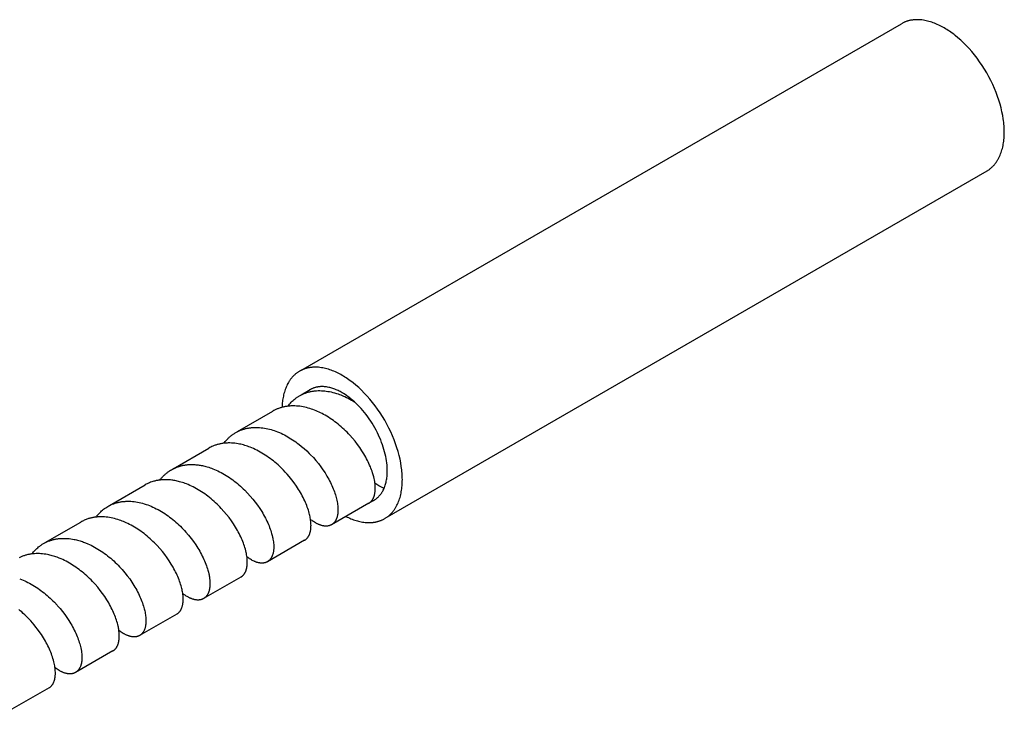
# Model space of a CAD drawing. Units: millimetres. Extents: x 995 to 1795, y 1941 to 2287.
# Drawn here: x 1483 to 1576, y 2022 to 2087 of the extents above; entities that cross this region are included whole.
import ezdxf

# ---------------------------------------------------------------- set-up
doc = ezdxf.new("R2010")
doc.units = ezdxf.units.MM
doc.header["$LTSCALE"] = 100
doc.layers.add('GIP_Visible', color=7, linetype='Continuous')

# ---------------------------------------------------------------- blocks, each defined once
blk = doc.blocks.new('VECO-Isolink-GP-D12-180-M6+ZB_Iso_1')
at = {"layer": 'GIP_Visible'}
for points in [[(193.953, 135.742), (193.952, 135.887), (193.948, 136.036), (193.941, 136.187), (193.93, 136.342), (193.917, 136.499), (193.901, 136.658), (193.882, 136.82), (193.859, 136.985), (193.804, 137.321), (193.735, 137.665), (193.653, 138.017), (193.556, 138.375), (193.446, 138.739), (193.321, 139.106), (193.183, 139.477), (193.031, 139.848), (192.866, 140.22), (192.688, 140.589), (192.498, 140.955), (192.296, 141.317), (192.084, 141.672), (191.862, 142.02), (191.631, 142.359), (191.392, 142.688), (191.146, 143.005), (190.895, 143.31), (190.638, 143.601), (190.379, 143.879), (190.117, 144.141), (189.853, 144.389), (189.589, 144.62), (189.326, 144.836), (189.195, 144.938), (189.064, 145.036), (188.934, 145.13), (188.805, 145.22), (188.676, 145.305), (188.549, 145.387), (188.422, 145.465), (188.296, 145.539), (188.171, 145.61), (188.044, 145.679), (187.917, 145.744), (187.788, 145.807), (187.659, 145.866), (187.529, 145.922), (187.398, 145.975), (187.267, 146.025), (187.136, 146.071), (187.004, 146.113), (186.872, 146.151), (186.74, 146.186), (186.608, 146.217), (186.476, 146.243), (186.345, 146.265), (186.214, 146.283), (186.084, 146.297), (185.954, 146.306), (185.89, 146.308), (185.826, 146.31), (185.762, 146.31), (185.698, 146.31), (185.635, 146.308), (185.572, 146.305), (185.509, 146.301), (185.447, 146.295), (185.385, 146.289), (185.323, 146.281), (185.262, 146.272), (185.201, 146.262), (185.141, 146.251), (185.081, 146.238), (185.021, 146.224), (184.962, 146.209), (184.903, 146.193), (184.845, 146.176), (184.788, 146.157), (184.731, 146.137), (184.675, 146.116), (184.619, 146.094), (184.563, 146.071), (184.509, 146.046), (184.455, 146.02), (184.401, 145.993), (184.349, 145.965), (184.296, 145.936)], [(127.849, 113.346), (184.296, 145.936)], [(192.296, 132.079), (192.348, 132.11), (192.399, 132.141), (192.449, 132.174), (192.498, 132.208), (192.547, 132.243), (192.595, 132.279), (192.642, 132.317), (192.688, 132.355), (192.734, 132.394), (192.779, 132.435), (192.823, 132.476), (192.866, 132.519), (192.909, 132.563), (192.95, 132.607), (192.991, 132.653), (193.031, 132.7), (193.07, 132.747), (193.109, 132.796), (193.146, 132.845), (193.183, 132.896), (193.219, 132.947), (193.254, 132.999), (193.288, 133.052), (193.321, 133.106), (193.354, 133.161), (193.385, 133.217), (193.416, 133.273), (193.446, 133.33), (193.503, 133.447), (193.556, 133.566), (193.606, 133.689), (193.653, 133.814), (193.695, 133.941), (193.735, 134.07), (193.771, 134.202), (193.804, 134.335), (193.833, 134.471), (193.859, 134.607), (193.882, 134.746), (193.901, 134.885), (193.917, 135.026), (193.93, 135.168), (193.941, 135.31), (193.948, 135.454), (193.952, 135.597), (193.953, 135.742)], [(192.296, 132.079), (135.728, 99.419)], [(127.728, 113.276), (127.679, 113.247), (127.632, 113.217), (127.584, 113.187), (127.538, 113.155), (127.492, 113.122), (127.446, 113.089), (127.402, 113.054), (127.358, 113.018), (127.314, 112.982), (127.272, 112.944), (127.23, 112.905), (127.188, 112.866), (127.148, 112.826), (127.108, 112.784), (127.069, 112.742), (127.03, 112.699), (126.993, 112.655), (126.956, 112.61), (126.92, 112.565), (126.884, 112.518), (126.849, 112.471), (126.815, 112.423), (126.782, 112.374), (126.75, 112.324), (126.718, 112.273), (126.687, 112.222), (126.628, 112.118), (126.571, 112.01), (126.518, 111.9), (126.468, 111.787), (126.421, 111.672), (126.377, 111.555), (126.336, 111.435), (126.298, 111.314), (126.263, 111.19), (126.231, 111.065), (126.203, 110.938), (126.177, 110.81), (126.154, 110.68), (126.134, 110.549), (126.117, 110.417), (126.103, 110.285), (126.091, 110.151), (126.082, 110.016), (126.076, 109.881)], [(137.385, 103.082), (137.383, 103.227), (137.379, 103.376), (137.372, 103.528), (137.362, 103.682), (137.349, 103.839), (137.332, 103.998), (137.313, 104.16), (137.29, 104.325), (137.235, 104.661), (137.166, 105.005), (137.084, 105.357), (136.988, 105.715), (136.877, 106.079), (136.753, 106.447), (136.615, 106.817), (136.463, 107.188), (136.298, 107.56), (136.12, 107.929), (135.93, 108.295), (135.728, 108.657), (135.516, 109.012), (135.293, 109.36), (135.062, 109.699), (134.823, 110.028), (134.578, 110.345), (134.326, 110.65), (134.07, 110.941), (133.81, 111.219), (133.548, 111.481), (133.284, 111.729), (133.021, 111.961), (132.757, 112.176), (132.626, 112.278), (132.496, 112.376), (132.366, 112.47), (132.236, 112.56), (132.108, 112.646), (131.98, 112.728), (131.853, 112.806), (131.728, 112.88), (131.602, 112.951), (131.476, 113.019), (131.348, 113.084), (131.22, 113.147), (131.09, 113.206), (130.96, 113.262), (130.83, 113.315), (130.699, 113.365), (130.567, 113.411), (130.435, 113.453), (130.303, 113.492), (130.171, 113.526), (130.04, 113.557), (129.908, 113.583), (129.777, 113.605), (129.646, 113.623), (129.515, 113.637), (129.386, 113.646), (129.322, 113.648), (129.257, 113.65), (129.193, 113.651), (129.13, 113.65), (129.066, 113.648), (129.003, 113.645), (128.941, 113.641), (128.878, 113.636), (128.816, 113.629), (128.755, 113.621), (128.693, 113.612), (128.632, 113.602), (128.572, 113.591), (128.512, 113.578), (128.453, 113.564), (128.393, 113.549), (128.335, 113.533), (128.277, 113.516), (128.219, 113.497), (128.162, 113.477), (128.106, 113.456), (128.05, 113.434), (127.995, 113.411), (127.94, 113.386), (127.886, 113.36), (127.833, 113.333), (127.78, 113.305), (127.728, 113.276)], [(127.719, 110.961), (127.776, 110.994), (127.835, 111.025), (127.896, 111.057), (127.959, 111.088), (128.022, 111.117), (128.086, 111.145), (128.151, 111.172), (128.216, 111.198), (128.281, 111.222), (128.348, 111.245), (128.415, 111.267), (128.482, 111.288), (128.55, 111.307), (128.619, 111.326), (128.688, 111.342), (128.757, 111.358), (128.828, 111.372), (128.898, 111.386), (128.97, 111.397), (129.041, 111.408), (129.113, 111.417), (129.186, 111.425), (129.259, 111.432), (129.332, 111.437), (129.48, 111.444), (129.629, 111.446), (129.78, 111.443), (129.932, 111.435), (130.086, 111.422), (130.241, 111.404), (130.396, 111.381), (130.552, 111.352), (130.709, 111.319), (130.867, 111.282), (131.025, 111.239), (131.183, 111.192), (131.342, 111.139), (131.466, 111.095), (131.594, 111.047), (131.721, 110.996), (131.849, 110.942), (131.976, 110.885), (132.134, 110.811), (132.291, 110.732), (132.447, 110.649), (132.603, 110.563), (132.742, 110.482), (132.88, 110.397)], [(127.876, 111.052), (128.728, 111.544)], [(128.728, 111.544), (128.674, 111.511), (128.621, 111.477), (128.569, 111.442), (128.518, 111.404), (128.468, 111.365), (128.419, 111.324), (128.372, 111.282), (128.325, 111.238)], [(132.88, 110.397), (132.733, 110.526), (132.587, 110.649), (132.441, 110.765), (132.296, 110.874), (132.152, 110.977), (132.009, 111.074), (131.868, 111.163), (131.728, 111.247), (131.634, 111.3), (131.539, 111.351), (131.443, 111.4), (131.347, 111.447), (131.25, 111.492), (131.152, 111.534), (131.054, 111.573), (130.956, 111.611), (130.857, 111.645), (130.758, 111.677), (130.66, 111.706), (130.561, 111.732), (130.462, 111.754), (130.363, 111.774), (130.264, 111.791), (130.166, 111.804), (130.069, 111.814), (129.971, 111.821), (129.923, 111.823), (129.875, 111.825), (129.827, 111.825), (129.779, 111.824), (129.732, 111.823), (129.684, 111.821), (129.637, 111.818), (129.591, 111.814), (129.544, 111.809), (129.498, 111.803), (129.452, 111.796), (129.406, 111.788), (129.361, 111.78), (129.316, 111.771), (129.271, 111.76), (129.227, 111.749), (129.183, 111.737), (129.14, 111.724), (129.097, 111.71), (129.054, 111.695), (129.011, 111.679), (128.97, 111.662), (128.928, 111.645), (128.887, 111.626), (128.847, 111.607), (128.807, 111.587), (128.767, 111.566), (128.728, 111.544)], [(126.629, 109.985), (126.704, 110.082), (126.782, 110.176), (126.862, 110.267), (126.944, 110.355), (127.032, 110.443), (127.123, 110.528), (127.217, 110.609), (127.312, 110.687), (127.361, 110.724), (127.41, 110.761), (127.46, 110.796), (127.511, 110.831), (127.562, 110.865), (127.614, 110.898), (127.666, 110.93), (127.719, 110.961)], [(135.971, 103.898), (135.968, 104.077), (135.959, 104.262), (135.945, 104.453), (135.924, 104.648), (135.897, 104.849), (135.863, 105.054), (135.823, 105.264), (135.776, 105.477), (135.722, 105.694), (135.661, 105.914), (135.593, 106.136), (135.518, 106.361), (135.436, 106.587), (135.348, 106.813), (135.252, 107.041), (135.15, 107.267), (135.042, 107.493), (134.927, 107.718), (134.807, 107.94), (134.681, 108.16), (134.55, 108.376), (134.414, 108.589), (134.274, 108.797), (134.129, 109), (133.981, 109.197), (133.83, 109.389), (133.676, 109.575), (133.52, 109.754), (133.361, 109.926), (133.202, 110.091), (133.041, 110.248), (132.88, 110.397)], [(121.887, 107.594), (125.229, 109.524)], [(134.733, 103.184), (134.695, 103.347), (134.645, 103.532), (134.588, 103.72), (134.541, 103.863), (134.49, 104.007), (134.436, 104.152), (134.377, 104.298), (134.314, 104.446), (134.248, 104.595), (134.178, 104.744), (134.103, 104.894), (134.025, 105.045), (133.944, 105.196), (133.859, 105.347), (133.77, 105.498), (133.582, 105.8), (133.38, 106.1), (133.165, 106.398), (132.937, 106.691), (132.697, 106.979), (132.446, 107.26), (132.317, 107.398), (132.185, 107.533), (132.05, 107.666), (131.914, 107.797), (131.775, 107.925), (131.633, 108.051), (131.49, 108.173), (131.345, 108.293), (131.198, 108.409), (131.05, 108.523), (130.9, 108.633), (130.748, 108.739), (130.595, 108.842), (130.441, 108.941), (130.285, 109.037), (130.129, 109.128), (129.987, 109.207), (129.845, 109.283), (129.703, 109.355), (129.56, 109.424), (129.416, 109.489), (129.273, 109.551), (129.129, 109.609), (128.985, 109.663), (128.854, 109.709), (128.694, 109.761), (128.534, 109.809), (128.374, 109.851), (128.215, 109.889), (128.057, 109.922), (127.899, 109.949), (127.742, 109.972), (127.585, 109.99), (127.43, 110.002), (127.276, 110.01), (127.124, 110.012), (126.973, 110.009), (126.898, 110.006), (126.823, 110.001), (126.749, 109.995), (126.675, 109.988), (126.602, 109.979), (126.529, 109.969), (126.457, 109.958), (126.385, 109.945), (126.313, 109.931), (126.242, 109.916), (126.172, 109.9), (126.102, 109.882), (126.032, 109.863), (125.964, 109.843), (125.896, 109.821), (125.828, 109.798), (125.761, 109.774), (125.695, 109.749), (125.629, 109.722), (125.564, 109.694), (125.5, 109.665), (125.436, 109.634), (125.373, 109.602), (125.31, 109.569), (125.229, 109.524)], [(120.619, 106.501), (120.681, 106.584), (120.745, 106.664), (120.811, 106.742), (120.879, 106.818), (120.927, 106.869), (120.975, 106.919), (121.024, 106.968), (121.074, 107.015), (121.125, 107.062), (121.176, 107.108), (121.228, 107.152), (121.281, 107.195), (121.334, 107.238), (121.389, 107.279), (121.444, 107.319), (121.499, 107.358), (121.556, 107.396), (121.613, 107.433), (121.671, 107.468), (121.729, 107.503)], [(121.729, 107.503), (121.809, 107.548), (121.871, 107.58), (121.932, 107.612), (121.995, 107.642), (122.058, 107.67), (122.122, 107.698), (122.186, 107.724), (122.251, 107.749), (122.316, 107.773), (122.383, 107.796), (122.449, 107.817), (122.516, 107.837), (122.584, 107.856), (122.653, 107.874), (122.722, 107.891), (122.791, 107.906), (122.861, 107.92), (122.931, 107.932), (123.002, 107.944), (123.074, 107.954), (123.145, 107.963), (123.218, 107.971), (123.29, 107.977), (123.363, 107.982), (123.51, 107.989), (123.659, 107.99), (123.809, 107.987), (123.961, 107.979), (124.113, 107.965), (124.266, 107.947), (124.42, 107.924), (124.575, 107.896), (124.731, 107.863), (124.887, 107.826), (125.044, 107.784), (125.201, 107.737), (125.342, 107.691), (125.483, 107.641), (125.656, 107.575), (125.83, 107.504), (125.987, 107.434), (126.144, 107.361), (126.3, 107.283), (126.455, 107.201), (126.61, 107.115), (126.764, 107.026), (126.917, 106.932), (127.069, 106.835), (127.219, 106.735), (127.368, 106.631), (127.516, 106.523), (127.663, 106.412), (127.917, 106.209), (128.166, 105.997), (128.408, 105.776), (128.644, 105.548)], [(128.693, 99.696), (128.67, 99.794), (128.636, 99.932), (128.597, 100.072), (128.554, 100.214), (128.506, 100.358), (128.455, 100.503), (128.4, 100.65), (128.341, 100.799), (128.278, 100.948), (128.21, 101.099), (128.139, 101.25), (128.065, 101.402), (127.986, 101.555), (127.903, 101.707), (127.817, 101.86), (127.727, 102.014), (127.634, 102.167), (127.536, 102.32), (127.436, 102.472), (127.224, 102.774), (127, 103.073), (126.763, 103.366), (126.575, 103.585), (126.381, 103.799), (126.218, 103.971), (126.05, 104.139), (125.879, 104.304), (125.704, 104.465), (125.561, 104.591), (125.416, 104.715), (125.269, 104.835), (125.12, 104.952), (124.969, 105.066), (124.817, 105.176), (124.663, 105.283), (124.508, 105.387), (124.352, 105.486), (124.194, 105.581), (124.036, 105.673), (123.876, 105.76), (123.716, 105.843), (123.556, 105.921), (123.395, 105.996), (123.233, 106.065), (123.09, 106.123), (122.947, 106.177), (122.821, 106.222), (122.696, 106.263), (122.57, 106.302), (122.445, 106.338), (122.319, 106.37), (122.194, 106.4), (122.07, 106.427), (121.946, 106.45), (121.787, 106.476), (121.629, 106.497), (121.472, 106.512), (121.316, 106.522), (121.162, 106.527), (121.009, 106.527), (120.933, 106.525), (120.857, 106.521), (120.782, 106.516), (120.707, 106.51), (120.633, 106.503), (120.559, 106.494), (120.486, 106.484), (120.413, 106.473), (120.341, 106.46), (120.269, 106.446), (120.198, 106.43), (120.127, 106.414), (120.057, 106.396), (119.988, 106.377), (119.919, 106.356), (119.85, 106.334), (119.782, 106.311), (119.715, 106.286), (119.649, 106.26), (119.583, 106.233), (119.484, 106.19), (119.387, 106.143), (119.292, 106.094), (119.198, 106.042)], [(115.849, 104.108), (119.198, 106.042)], [(128.644, 105.548), (128.767, 105.423), (129.021, 105.152), (129.264, 104.874), (129.496, 104.589), (129.717, 104.3), (129.925, 104.006), (130.12, 103.71), (130.302, 103.413), (130.388, 103.264), (130.471, 103.115), (130.55, 102.966), (130.625, 102.818), (130.697, 102.67), (130.765, 102.523), (130.829, 102.377), (130.889, 102.231), (130.946, 102.087), (130.999, 101.944), (131.048, 101.803), (131.093, 101.662), (131.135, 101.524), (131.172, 101.388), (131.201, 101.273), (131.227, 101.16)], [(114.603, 103.044), (114.665, 103.125), (114.711, 103.181), (114.758, 103.237), (114.806, 103.291), (114.854, 103.345), (114.903, 103.397), (114.953, 103.448), (115.004, 103.498), (115.056, 103.547), (115.108, 103.595), (115.162, 103.642), (115.216, 103.687), (115.271, 103.732), (115.327, 103.775), (115.383, 103.817), (115.441, 103.858), (115.499, 103.897), (115.594, 103.959), (115.691, 104.017)], [(115.691, 104.017), (115.789, 104.071), (115.889, 104.123), (115.99, 104.171), (116.093, 104.216), (116.197, 104.257), (116.303, 104.296), (116.411, 104.331), (116.52, 104.363), (116.59, 104.381), (116.659, 104.399), (116.729, 104.414), (116.8, 104.429), (116.871, 104.442), (116.943, 104.454), (117.015, 104.465), (117.087, 104.474), (117.16, 104.482), (117.234, 104.489), (117.308, 104.494), (117.382, 104.498), (117.532, 104.503), (117.683, 104.502), (117.783, 104.499), (117.883, 104.494), (117.984, 104.486), (118.085, 104.477), (118.187, 104.465), (118.289, 104.451), (118.392, 104.435), (118.495, 104.416), (118.603, 104.395), (118.713, 104.371), (118.822, 104.344), (118.932, 104.316), (119.059, 104.28), (119.187, 104.241), (119.314, 104.198), (119.442, 104.153), (119.57, 104.105), (119.729, 104.041), (119.888, 103.973), (120.046, 103.9), (120.204, 103.823), (120.362, 103.741), (120.519, 103.656), (120.675, 103.566), (120.831, 103.473), (120.985, 103.375), (121.138, 103.274), (121.289, 103.17), (121.44, 103.062), (121.588, 102.95), (121.735, 102.835), (121.881, 102.718), (122.024, 102.597), (122.165, 102.473), (122.305, 102.347), (122.442, 102.218), (122.577, 102.087), (122.84, 101.817), (123.092, 101.54), (123.333, 101.255), (123.563, 100.965), (123.78, 100.67), (123.985, 100.372), (124.176, 100.072), (124.266, 99.922), (124.353, 99.771), (124.436, 99.621), (124.516, 99.471), (124.592, 99.322), (124.664, 99.173), (124.732, 99.025), (124.797, 98.878), (124.858, 98.731), (124.915, 98.586), (124.968, 98.442), (125.017, 98.3), (125.062, 98.159), (125.104, 98.02), (125.151, 97.846), (125.191, 97.675)], [(134.728, 101.152), (134.767, 101.174), (134.805, 101.198), (134.842, 101.223), (134.879, 101.248), (134.916, 101.274), (134.952, 101.301), (134.987, 101.329), (135.022, 101.358), (135.056, 101.388), (135.09, 101.418), (135.123, 101.449), (135.155, 101.481), (135.187, 101.514), (135.218, 101.547), (135.249, 101.582), (135.279, 101.617), (135.308, 101.652), (135.337, 101.689), (135.365, 101.726), (135.393, 101.764), (135.42, 101.802), (135.446, 101.841), (135.472, 101.881), (135.497, 101.922), (135.521, 101.963), (135.545, 102.005), (135.568, 102.047), (135.59, 102.09), (135.633, 102.177), (135.673, 102.267), (135.71, 102.359), (135.745, 102.452), (135.777, 102.548), (135.807, 102.645), (135.834, 102.743), (135.858, 102.844), (135.88, 102.945), (135.9, 103.048), (135.917, 103.151), (135.931, 103.256), (135.944, 103.362), (135.953, 103.468), (135.961, 103.575), (135.966, 103.682), (135.97, 103.79), (135.971, 103.898)], [(122.708, 96.241), (122.673, 96.393), (122.632, 96.548), (122.591, 96.688), (122.547, 96.83), (122.498, 96.974), (122.446, 97.119), (122.39, 97.265), (122.329, 97.413), (122.265, 97.561), (122.197, 97.71), (122.126, 97.861), (122.05, 98.011), (121.971, 98.163), (121.888, 98.314), (121.801, 98.466), (121.711, 98.618), (121.52, 98.92), (121.315, 99.221), (121.097, 99.518), (120.867, 99.81), (120.625, 100.097), (120.373, 100.376), (120.242, 100.513), (120.109, 100.648), (119.974, 100.78), (119.836, 100.91), (119.697, 101.037), (119.555, 101.161), (119.411, 101.283), (119.265, 101.401), (119.118, 101.517), (118.969, 101.629), (118.818, 101.737), (118.666, 101.842), (118.513, 101.944), (118.358, 102.042), (118.203, 102.135), (118.046, 102.225), (117.889, 102.311), (117.731, 102.393), (117.573, 102.47), (117.414, 102.543), (117.255, 102.612), (117.096, 102.676), (116.967, 102.724), (116.839, 102.77), (116.712, 102.812), (116.584, 102.851), (116.457, 102.887), (116.347, 102.915), (116.238, 102.942), (116.129, 102.966), (116.02, 102.987), (115.917, 103.006), (115.814, 103.022), (115.712, 103.036), (115.611, 103.048), (115.509, 103.057), (115.409, 103.065), (115.308, 103.07), (115.209, 103.073), (115.057, 103.074), (114.908, 103.07), (114.834, 103.065), (114.76, 103.06), (114.687, 103.053), (114.614, 103.045), (114.541, 103.036), (114.469, 103.025), (114.398, 103.013), (114.327, 103), (114.256, 102.986), (114.186, 102.97), (114.116, 102.953), (114.047, 102.935), (113.938, 102.902), (113.83, 102.867), (113.723, 102.829), (113.618, 102.787), (113.515, 102.742), (113.413, 102.694), (113.313, 102.642), (113.215, 102.588)], [(134.241, 100.87), (134.262, 100.883), (134.284, 100.897), (134.304, 100.91), (134.325, 100.925), (134.345, 100.94), (134.365, 100.956), (134.384, 100.972), (134.403, 100.989), (134.422, 101.006), (134.44, 101.024), (134.458, 101.043), (134.476, 101.062), (134.493, 101.081), (134.51, 101.101), (134.526, 101.122), (134.542, 101.143), (134.565, 101.175), (134.586, 101.208), (134.607, 101.242), (134.627, 101.277), (134.646, 101.313), (134.665, 101.35), (134.682, 101.389), (134.699, 101.428), (134.715, 101.468), (134.729, 101.51), (134.743, 101.552), (134.756, 101.596), (134.768, 101.64), (134.78, 101.686), (134.79, 101.732), (134.799, 101.78), (134.808, 101.828), (134.815, 101.877), (134.822, 101.928), (134.828, 101.979), (134.832, 102.031), (134.836, 102.084), (134.839, 102.138), (134.841, 102.192), (134.841, 102.248), (134.841, 102.304), (134.838, 102.42), (134.831, 102.538), (134.82, 102.659), (134.805, 102.786), (134.785, 102.916), (134.761, 103.049), (134.733, 103.184)], [(135.672, 102.266), (135.614, 102.287), (135.554, 102.31), (135.495, 102.335), (135.435, 102.362), (135.374, 102.392), (135.313, 102.423), (135.251, 102.457), (135.189, 102.492), (135.095, 102.55), (135.001, 102.612), (134.905, 102.678), (134.809, 102.749)], [(135.728, 99.419), (135.779, 99.45), (135.83, 99.482), (135.88, 99.514), (135.93, 99.548), (135.978, 99.583), (136.026, 99.619), (136.073, 99.657), (136.12, 99.695), (136.165, 99.734), (136.21, 99.775), (136.254, 99.816), (136.298, 99.859), (136.34, 99.903), (136.382, 99.947), (136.423, 99.993), (136.463, 100.04), (136.502, 100.087), (136.54, 100.136), (136.578, 100.185), (136.615, 100.236), (136.65, 100.287), (136.685, 100.339), (136.72, 100.392), (136.753, 100.446), (136.785, 100.501), (136.817, 100.557), (136.847, 100.613), (136.877, 100.67), (136.934, 100.787), (136.988, 100.907), (137.038, 101.029), (137.084, 101.154), (137.127, 101.281), (137.166, 101.41), (137.202, 101.542), (137.235, 101.675), (137.264, 101.811), (137.29, 101.948), (137.313, 102.086), (137.332, 102.226), (137.349, 102.366), (137.362, 102.508), (137.372, 102.65), (137.379, 102.794), (137.383, 102.937), (137.385, 103.082)], [(109.869, 100.656), (113.215, 102.588)], [(109.711, 100.564), (109.788, 100.608), (109.867, 100.649), (109.931, 100.681), (109.995, 100.711), (110.06, 100.741), (110.126, 100.768), (110.192, 100.795), (110.259, 100.82), (110.327, 100.844), (110.395, 100.867), (110.463, 100.888), (110.533, 100.908), (110.603, 100.927), (110.673, 100.945), (110.744, 100.961), (110.816, 100.975), (110.888, 100.989), (110.961, 101.001), (111.034, 101.012), (111.107, 101.021), (111.181, 101.03), (111.256, 101.036), (111.331, 101.042), (111.406, 101.046), (111.482, 101.049), (111.558, 101.05), (111.711, 101.05), (111.865, 101.043), (112.021, 101.032), (112.178, 101.016), (112.336, 100.994), (112.495, 100.967), (112.655, 100.935), (112.816, 100.898), (112.977, 100.856), (113.138, 100.809), (113.299, 100.757), (113.461, 100.7), (113.623, 100.639), (113.784, 100.573), (113.945, 100.502), (114.106, 100.427), (114.266, 100.347), (114.426, 100.263), (114.585, 100.175), (114.743, 100.083), (114.9, 99.987), (115.056, 99.887), (115.21, 99.783), (115.363, 99.675), (115.515, 99.564), (115.665, 99.45), (115.813, 99.332), (115.959, 99.211), (116.104, 99.087), (116.247, 98.96), (116.387, 98.83), (116.525, 98.698), (116.661, 98.563), (116.794, 98.425), (116.925, 98.286), (117.053, 98.144), (117.3, 97.856), (117.535, 97.562), (117.758, 97.263), (117.967, 96.96), (118.067, 96.808), (118.163, 96.656), (118.255, 96.503), (118.344, 96.35), (118.429, 96.197), (118.51, 96.044), (118.588, 95.892), (118.662, 95.74), (118.732, 95.589), (118.798, 95.439), (118.86, 95.289), (118.918, 95.142), (118.972, 94.995), (119.022, 94.85), (119.068, 94.706), (119.11, 94.565), (119.158, 94.388), (119.198, 94.215)], [(131.227, 101.16), (131.258, 101.011), (131.283, 100.865), (131.301, 100.74), (131.315, 100.618), (131.326, 100.499), (131.332, 100.382), (131.335, 100.269), (131.334, 100.158), (131.332, 100.104), (131.329, 100.051), (131.325, 99.999), (131.32, 99.948), (131.314, 99.897), (131.308, 99.847), (131.3, 99.799), (131.292, 99.751), (131.282, 99.704), (131.272, 99.658), (131.261, 99.613), (131.249, 99.569), (131.236, 99.526), (131.222, 99.485), (131.207, 99.444), (131.192, 99.404), (131.175, 99.365), (131.158, 99.327), (131.14, 99.29), (131.121, 99.254), (131.102, 99.221), (131.082, 99.188), (131.062, 99.157), (131.041, 99.127), (131.019, 99.098), (130.997, 99.07), (130.973, 99.042), (130.949, 99.016), (130.925, 98.991), (130.912, 98.979), (130.899, 98.967), (130.886, 98.955), (130.873, 98.944), (130.86, 98.933), (130.846, 98.922), (130.833, 98.912), (130.819, 98.901), (130.805, 98.891), (130.791, 98.881), (130.777, 98.872), (130.762, 98.863), (130.748, 98.854), (130.733, 98.845)], [(134.241, 100.87), (130.733, 98.845)], [(134.431, 101.011), (134.469, 101.026), (134.507, 101.042), (134.545, 101.058), (134.582, 101.075), (134.619, 101.093), (134.656, 101.112), (134.692, 101.131), (134.728, 101.152)], [(108.605, 99.567), (108.655, 99.633), (108.706, 99.698), (108.765, 99.769), (108.825, 99.839), (108.887, 99.907), (108.95, 99.973), (109.038, 100.059), (109.127, 100.141), (109.219, 100.221), (109.313, 100.296), (109.409, 100.369), (109.508, 100.437), (109.608, 100.503), (109.711, 100.564)], [(103.83, 97.169), (107.174, 99.1)], [(116.68, 92.761), (116.661, 92.846), (116.627, 92.98), (116.589, 93.116), (116.548, 93.254), (116.503, 93.394), (116.454, 93.535), (116.401, 93.678), (116.344, 93.822), (116.283, 93.968), (116.219, 94.114), (116.151, 94.261), (116.079, 94.409), (116.004, 94.557), (115.925, 94.706), (115.842, 94.854), (115.667, 95.152), (115.478, 95.449), (115.276, 95.744), (115.061, 96.036), (114.834, 96.324), (114.595, 96.606), (114.346, 96.882), (114.086, 97.149), (113.953, 97.28), (113.818, 97.408), (113.68, 97.533), (113.541, 97.656), (113.399, 97.776), (113.256, 97.893), (113.111, 98.006), (112.965, 98.117), (112.817, 98.225), (112.667, 98.329), (112.517, 98.43), (112.365, 98.527), (112.212, 98.621), (112.058, 98.71), (111.903, 98.796), (111.747, 98.878), (111.591, 98.956), (111.435, 99.029), (111.308, 99.086), (111.181, 99.139), (111.054, 99.19), (110.927, 99.237), (110.806, 99.28), (110.649, 99.332), (110.491, 99.379), (110.334, 99.421), (110.178, 99.459), (110.022, 99.492), (109.867, 99.52), (109.713, 99.543), (109.56, 99.561), (109.408, 99.575), (109.257, 99.583), (109.107, 99.587), (108.959, 99.585), (108.811, 99.579), (108.738, 99.574), (108.666, 99.567), (108.594, 99.56), (108.522, 99.551), (108.451, 99.541), (108.38, 99.53), (108.31, 99.517), (108.24, 99.503), (108.17, 99.488), (108.102, 99.472), (108.033, 99.454), (107.965, 99.435), (107.898, 99.415), (107.831, 99.394), (107.745, 99.364), (107.661, 99.333), (107.577, 99.299), (107.494, 99.263), (107.413, 99.225), (107.332, 99.186), (107.253, 99.144), (107.174, 99.1)], [(128.204, 97.385), (128.22, 97.394), (128.235, 97.404), (128.25, 97.413), (128.265, 97.423), (128.28, 97.434), (128.295, 97.444), (128.309, 97.455), (128.323, 97.467), (128.337, 97.478), (128.352, 97.49), (128.366, 97.503), (128.379, 97.515), (128.393, 97.528), (128.406, 97.542), (128.419, 97.555), (128.432, 97.569), (128.445, 97.583), (128.457, 97.598), (128.47, 97.613), (128.482, 97.628), (128.494, 97.643), (128.505, 97.659), (128.528, 97.691), (128.55, 97.724), (128.571, 97.759), (128.591, 97.794), (128.61, 97.831), (128.629, 97.869), (128.646, 97.908), (128.663, 97.948), (128.679, 97.989), (128.693, 98.031), (128.707, 98.074), (128.72, 98.119), (128.732, 98.164), (128.743, 98.21), (128.754, 98.258), (128.763, 98.306), (128.771, 98.356), (128.778, 98.406), (128.785, 98.457), (128.79, 98.509), (128.794, 98.563), (128.798, 98.617), (128.8, 98.671), (128.801, 98.727), (128.802, 98.784), (128.8, 98.9), (128.793, 99.018), (128.783, 99.14), (128.769, 99.265), (128.754, 99.37), (128.736, 99.477), (128.716, 99.586), (128.693, 99.696)], [(130.733, 98.845), (130.711, 98.833), (130.695, 98.824), (130.679, 98.816), (130.663, 98.808), (130.646, 98.801), (130.63, 98.794), (130.613, 98.787), (130.596, 98.78), (130.579, 98.774), (130.562, 98.768), (130.545, 98.762), (130.527, 98.757), (130.51, 98.752), (130.492, 98.747), (130.474, 98.743), (130.456, 98.739), (130.438, 98.735), (130.419, 98.731), (130.401, 98.728), (130.363, 98.723), (130.325, 98.718), (130.287, 98.715), (130.248, 98.714), (130.208, 98.713), (130.168, 98.714), (130.127, 98.716), (130.086, 98.719), (130.044, 98.724), (130.002, 98.729), (129.959, 98.736), (129.916, 98.745), (129.873, 98.754), (129.829, 98.765), (129.785, 98.777), (129.74, 98.79), (129.695, 98.805), (129.65, 98.821), (129.604, 98.838), (129.558, 98.856), (129.511, 98.876), (129.465, 98.896), (129.418, 98.918), (129.37, 98.942), (129.323, 98.966), (129.275, 98.992), (129.226, 99.019), (129.129, 99.077), (129.032, 99.139), (128.964, 99.185), (128.896, 99.234), (128.827, 99.284), (128.759, 99.337)], [(132.087, 99.622), (132.204, 99.564), (132.322, 99.509), (132.44, 99.457), (132.559, 99.407), (132.678, 99.36), (132.797, 99.316), (132.917, 99.275), (133.038, 99.237), (133.158, 99.202), (133.278, 99.171), (133.398, 99.143), (133.518, 99.118), (133.638, 99.097), (133.757, 99.079), (133.876, 99.065), (133.995, 99.054), (134.113, 99.048), (134.229, 99.045), (134.346, 99.046), (134.461, 99.051), (134.518, 99.055), (134.575, 99.059), (134.631, 99.065), (134.687, 99.072), (134.743, 99.08), (134.799, 99.089), (134.854, 99.099), (134.909, 99.11), (134.964, 99.122), (135.018, 99.134), (135.071, 99.148), (135.125, 99.163), (135.178, 99.179), (135.23, 99.196), (135.282, 99.214), (135.334, 99.233), (135.385, 99.253), (135.435, 99.274), (135.485, 99.295), (135.535, 99.318), (135.584, 99.342), (135.632, 99.367), (135.68, 99.393), (135.728, 99.419)], [(103.671, 97.077), (103.732, 97.112), (103.794, 97.145), (103.856, 97.177), (103.919, 97.207), (103.982, 97.237), (104.047, 97.265), (104.112, 97.292), (104.177, 97.318), (104.244, 97.342), (104.311, 97.366), (104.378, 97.388), (104.446, 97.408), (104.515, 97.428), (104.585, 97.446), (104.655, 97.463), (104.725, 97.478), (104.796, 97.493), (104.868, 97.506), (104.94, 97.518), (105.012, 97.528), (105.085, 97.537), (105.159, 97.545), (105.233, 97.552), (105.307, 97.557), (105.382, 97.561), (105.457, 97.563), (105.609, 97.565), (105.761, 97.561), (105.915, 97.552), (106.071, 97.538), (106.227, 97.519), (106.384, 97.495), (106.543, 97.466), (106.652, 97.443), (106.762, 97.417), (106.873, 97.389), (106.983, 97.359), (107.094, 97.327), (107.204, 97.292), (107.315, 97.255), (107.426, 97.216), (107.625, 97.14), (107.823, 97.057), (107.983, 96.985), (108.143, 96.909), (108.302, 96.828), (108.46, 96.743), (108.617, 96.654), (108.774, 96.561), (108.93, 96.465), (109.084, 96.364), (109.238, 96.259), (109.39, 96.151), (109.54, 96.04), (109.689, 95.925), (109.836, 95.807), (109.981, 95.686), (110.124, 95.562), (110.265, 95.435), (110.404, 95.305), (110.541, 95.173), (110.675, 95.039), (110.807, 94.902), (111.062, 94.623), (111.307, 94.336), (111.54, 94.043), (111.761, 93.745), (111.968, 93.444), (112.066, 93.293), (112.162, 93.141), (112.253, 92.989), (112.341, 92.836), (112.426, 92.684), (112.506, 92.533), (112.583, 92.381), (112.656, 92.231), (112.725, 92.081), (112.791, 91.931), (112.852, 91.783), (112.91, 91.636), (112.963, 91.49), (113.013, 91.346), (113.058, 91.204), (113.099, 91.064), (113.137, 90.925), (113.181, 90.741)], [(125.191, 97.675), (125.212, 97.579), (125.23, 97.485), (125.251, 97.357), (125.269, 97.232), (125.283, 97.11), (125.293, 96.99), (125.299, 96.874), (125.301, 96.76), (125.301, 96.705), (125.299, 96.65), (125.297, 96.596), (125.294, 96.543), (125.289, 96.491), (125.284, 96.44), (125.278, 96.39), (125.271, 96.34), (125.263, 96.292), (125.254, 96.244), (125.245, 96.198), (125.234, 96.152), (125.222, 96.108), (125.21, 96.064), (125.197, 96.022), (125.182, 95.98), (125.167, 95.939), (125.151, 95.9), (125.135, 95.861), (125.117, 95.824), (125.098, 95.787), (125.079, 95.752), (125.059, 95.718), (125.037, 95.684), (125.016, 95.652), (124.993, 95.622), (124.981, 95.606), (124.969, 95.592), (124.957, 95.577), (124.945, 95.563), (124.933, 95.549), (124.92, 95.536), (124.907, 95.522), (124.894, 95.509), (124.881, 95.496), (124.868, 95.484), (124.854, 95.472), (124.84, 95.46), (124.826, 95.448), (124.812, 95.437), (124.798, 95.426), (124.783, 95.415), (124.769, 95.405), (124.754, 95.395), (124.739, 95.385), (124.723, 95.376), (124.704, 95.364)], [(128.204, 97.385), (124.704, 95.364)], [(102.581, 96.103), (102.652, 96.193), (102.724, 96.282), (102.799, 96.367), (102.876, 96.45), (102.955, 96.531), (103.036, 96.608), (103.119, 96.683), (103.205, 96.755), (103.26, 96.799), (103.317, 96.843), (103.374, 96.885), (103.432, 96.926), (103.491, 96.966), (103.55, 97.004), (103.611, 97.041), (103.671, 97.077)], [(122.213, 93.926), (122.228, 93.935), (122.243, 93.944), (122.257, 93.953), (122.272, 93.963), (122.287, 93.973), (122.301, 93.984), (122.315, 93.994), (122.329, 94.005), (122.343, 94.016), (122.356, 94.028), (122.37, 94.04), (122.383, 94.052), (122.396, 94.064), (122.409, 94.077), (122.422, 94.089), (122.434, 94.103), (122.446, 94.116), (122.459, 94.13), (122.482, 94.158), (122.505, 94.187), (122.527, 94.217), (122.549, 94.249), (122.57, 94.281), (122.589, 94.315), (122.609, 94.349), (122.628, 94.386), (122.646, 94.424), (122.663, 94.463), (122.679, 94.504), (122.695, 94.545), (122.709, 94.587), (122.723, 94.63), (122.736, 94.675), (122.747, 94.72), (122.758, 94.766), (122.768, 94.814), (122.777, 94.862), (122.785, 94.911), (122.792, 94.962), (122.799, 95.013), (122.804, 95.065), (122.808, 95.118), (122.811, 95.172), (122.814, 95.226), (122.815, 95.282), (122.815, 95.396), (122.81, 95.513), (122.802, 95.633), (122.79, 95.756), (122.774, 95.882), (122.753, 96.01), (122.732, 96.125), (122.708, 96.241)], [(110.677, 89.295), (110.639, 89.46), (110.603, 89.596), (110.563, 89.734), (110.52, 89.874), (110.472, 90.015), (110.421, 90.158), (110.366, 90.302), (110.307, 90.448), (110.244, 90.594), (110.178, 90.742), (110.107, 90.891), (110.033, 91.04), (109.956, 91.189), (109.875, 91.339), (109.79, 91.489), (109.609, 91.788), (109.415, 92.087), (109.209, 92.383), (108.989, 92.676), (108.757, 92.964), (108.514, 93.246), (108.261, 93.52), (108.13, 93.654), (107.997, 93.786), (107.862, 93.916), (107.724, 94.043), (107.584, 94.168), (107.442, 94.289), (107.299, 94.408), (107.154, 94.524), (107.007, 94.636), (106.858, 94.745), (106.708, 94.851), (106.557, 94.954), (106.404, 95.053), (106.25, 95.148), (106.095, 95.239), (105.94, 95.326), (105.783, 95.409), (105.626, 95.489), (105.469, 95.563), (105.311, 95.634), (105.126, 95.711), (104.941, 95.781), (104.829, 95.821), (104.717, 95.859), (104.604, 95.894), (104.492, 95.927), (104.38, 95.958), (104.269, 95.986), (104.157, 96.012), (104.046, 96.035), (103.889, 96.064), (103.734, 96.087), (103.579, 96.106), (103.426, 96.12), (103.273, 96.129), (103.122, 96.132), (102.973, 96.131), (102.825, 96.124), (102.751, 96.119), (102.678, 96.113), (102.605, 96.105), (102.532, 96.096), (102.461, 96.086), (102.389, 96.074), (102.318, 96.061), (102.248, 96.047), (102.178, 96.032), (102.109, 96.015), (102.04, 95.997), (101.971, 95.978), (101.904, 95.958), (101.836, 95.936), (101.77, 95.913), (101.704, 95.889), (101.638, 95.863), (101.572, 95.836), (101.507, 95.807), (101.443, 95.778), (101.38, 95.747)], [(124.704, 95.364), (124.689, 95.356), (124.674, 95.348), (124.659, 95.34), (124.643, 95.332), (124.628, 95.325), (124.612, 95.318), (124.596, 95.311), (124.58, 95.304), (124.564, 95.298), (124.547, 95.292), (124.531, 95.287), (124.514, 95.281), (124.497, 95.276), (124.48, 95.271), (124.463, 95.267), (124.446, 95.263), (124.411, 95.255), (124.376, 95.249), (124.34, 95.243), (124.303, 95.239), (124.266, 95.236), (124.229, 95.235), (124.19, 95.234), (124.152, 95.235), (124.111, 95.236), (124.07, 95.239), (124.029, 95.244), (123.987, 95.249), (123.944, 95.256), (123.902, 95.264), (123.858, 95.274), (123.814, 95.284), (123.77, 95.296), (123.726, 95.309), (123.681, 95.324), (123.635, 95.339), (123.59, 95.356), (123.543, 95.375), (123.497, 95.394), (123.45, 95.415), (123.369, 95.454), (123.287, 95.496), (123.204, 95.542), (123.12, 95.592), (123.036, 95.646), (122.952, 95.703), (122.866, 95.764), (122.781, 95.828)], [(101.431, 93.755), (101.586, 93.696), (101.741, 93.633), (101.895, 93.565), (102.05, 93.494), (102.206, 93.417), (102.362, 93.336), (102.517, 93.251), (102.671, 93.162), (102.825, 93.069), (102.977, 92.972), (103.128, 92.872), (103.278, 92.768), (103.427, 92.661), (103.574, 92.55), (103.719, 92.436), (103.863, 92.319), (104.006, 92.199), (104.146, 92.076), (104.284, 91.951), (104.42, 91.823), (104.554, 91.692), (104.686, 91.559), (104.941, 91.287), (104.994, 91.228), (105.225, 90.963), (105.445, 90.691), (105.654, 90.416), (105.853, 90.136), (106.05, 89.838), (106.234, 89.538), (106.32, 89.389), (106.403, 89.239), (106.483, 89.089), (106.559, 88.939), (106.631, 88.791), (106.7, 88.643), (106.764, 88.496), (106.825, 88.35), (106.882, 88.205), (106.935, 88.061), (106.985, 87.919), (107.03, 87.778), (107.069, 87.648), (107.105, 87.519), (107.137, 87.393), (107.166, 87.268)], [(119.198, 94.215), (119.217, 94.123), (119.235, 94.032), (119.25, 93.943), (119.264, 93.855), (119.275, 93.768), (119.285, 93.683), (119.293, 93.599), (119.299, 93.516), (119.304, 93.398), (119.305, 93.282), (119.304, 93.226), (119.302, 93.171), (119.299, 93.116), (119.296, 93.062), (119.291, 93.01), (119.285, 92.958), (119.278, 92.907), (119.271, 92.857), (119.262, 92.808), (119.252, 92.76), (119.242, 92.713), (119.23, 92.667), (119.218, 92.622), (119.204, 92.578), (119.19, 92.535), (119.175, 92.493), (119.159, 92.452), (119.142, 92.412), (119.124, 92.374), (119.105, 92.336), (119.086, 92.3), (119.065, 92.264), (119.044, 92.23), (119.022, 92.197), (118.998, 92.165), (118.987, 92.15), (118.975, 92.135), (118.962, 92.12), (118.95, 92.105), (118.937, 92.091), (118.924, 92.077), (118.912, 92.063), (118.899, 92.05), (118.886, 92.038), (118.873, 92.025), (118.86, 92.013), (118.846, 92.001), (118.832, 91.99), (118.819, 91.979), (118.805, 91.968), (118.79, 91.957), (118.776, 91.947), (118.762, 91.936), (118.747, 91.927), (118.732, 91.917), (118.717, 91.908), (118.702, 91.899)], [(122.213, 93.926), (118.702, 91.899)], [(104.671, 85.827), (104.637, 85.971), (104.598, 86.118), (104.555, 86.267), (104.508, 86.418), (104.458, 86.562), (104.405, 86.707), (104.348, 86.854), (104.287, 87.002), (104.222, 87.151), (104.154, 87.301), (104.081, 87.452), (104.004, 87.604), (103.924, 87.756), (103.84, 87.908), (103.752, 88.06), (103.661, 88.212), (103.566, 88.364), (103.468, 88.516), (103.261, 88.817), (103.11, 89.025), (102.952, 89.23), (102.789, 89.432), (102.62, 89.632), (102.465, 89.807), (102.306, 89.979), (102.174, 90.117), (102.039, 90.252), (101.902, 90.384), (101.763, 90.514), (101.622, 90.642), (101.478, 90.766), (101.332, 90.888)], [(116.194, 90.451), (116.213, 90.462), (116.233, 90.474), (116.251, 90.487), (116.27, 90.5), (116.288, 90.513), (116.306, 90.527), (116.324, 90.541), (116.341, 90.556), (116.355, 90.568), (116.368, 90.581), (116.381, 90.593), (116.394, 90.606), (116.407, 90.619), (116.42, 90.633), (116.432, 90.647), (116.444, 90.661), (116.456, 90.675), (116.468, 90.69), (116.491, 90.72), (116.514, 90.751), (116.535, 90.783), (116.556, 90.817), (116.575, 90.851), (116.594, 90.887), (116.613, 90.923), (116.63, 90.961), (116.646, 91), (116.662, 91.04), (116.677, 91.08), (116.691, 91.122), (116.704, 91.165), (116.716, 91.209), (116.727, 91.254), (116.737, 91.299), (116.747, 91.346), (116.755, 91.393), (116.763, 91.442), (116.769, 91.491), (116.775, 91.542), (116.78, 91.593), (116.784, 91.645), (116.787, 91.698), (116.789, 91.751), (116.79, 91.862), (116.788, 91.966), (116.782, 92.072), (116.773, 92.181), (116.761, 92.293), (116.746, 92.406), (116.727, 92.522), (116.705, 92.641), (116.68, 92.761)], [(118.702, 91.899), (118.676, 91.884), (118.649, 91.871), (118.622, 91.858), (118.595, 91.846), (118.567, 91.835), (118.539, 91.824), (118.51, 91.815), (118.481, 91.806), (118.448, 91.798), (118.414, 91.79), (118.396, 91.786), (118.377, 91.783), (118.358, 91.78), (118.339, 91.777), (118.3, 91.773), (118.26, 91.769), (118.22, 91.767), (118.18, 91.767), (118.139, 91.767), (118.097, 91.769), (118.055, 91.773), (118.012, 91.777), (117.969, 91.783), (117.926, 91.79), (117.882, 91.799), (117.837, 91.809), (117.792, 91.82), (117.747, 91.832), (117.701, 91.846), (117.655, 91.861), (117.608, 91.878), (117.561, 91.895), (117.514, 91.914), (117.467, 91.934), (117.419, 91.956), (117.371, 91.979), (117.322, 92.003), (117.274, 92.029), (117.225, 92.055), (117.175, 92.083), (117.076, 92.143), (116.976, 92.208), (116.864, 92.287), (116.751, 92.371)], [(113.181, 90.741), (113.206, 90.619), (113.229, 90.5), (113.247, 90.382), (113.263, 90.267), (113.274, 90.158), (113.282, 90.063), (113.287, 89.971), (113.29, 89.881), (113.291, 89.792), (113.29, 89.736), (113.288, 89.681), (113.285, 89.627), (113.281, 89.574), (113.276, 89.522), (113.27, 89.47), (113.263, 89.42), (113.256, 89.37), (113.247, 89.322), (113.237, 89.274), (113.227, 89.228), (113.215, 89.182), (113.202, 89.138), (113.189, 89.094), (113.175, 89.052), (113.159, 89.01), (113.143, 88.97), (113.126, 88.93), (113.108, 88.892), (113.089, 88.855), (113.07, 88.819), (113.049, 88.784), (113.028, 88.75), (113.005, 88.718), (112.982, 88.686), (112.97, 88.671), (112.958, 88.656), (112.946, 88.642), (112.934, 88.627), (112.921, 88.613), (112.908, 88.599), (112.895, 88.586), (112.882, 88.573), (112.868, 88.56), (112.855, 88.547), (112.841, 88.535), (112.827, 88.523), (112.812, 88.511), (112.798, 88.5), (112.773, 88.481), (112.747, 88.463), (112.722, 88.447), (112.695, 88.431)], [(116.194, 90.451), (112.695, 88.431)], [(110.18, 86.979), (110.204, 86.993), (110.228, 87.008), (110.251, 87.024), (110.273, 87.04), (110.295, 87.057), (110.317, 87.075), (110.338, 87.093), (110.359, 87.113), (110.372, 87.125), (110.385, 87.138), (110.398, 87.152), (110.411, 87.165), (110.423, 87.179), (110.436, 87.194), (110.448, 87.208), (110.46, 87.223), (110.483, 87.253), (110.505, 87.285), (110.527, 87.317), (110.548, 87.351), (110.567, 87.386), (110.587, 87.421), (110.605, 87.458), (110.622, 87.496), (110.639, 87.535), (110.655, 87.575), (110.669, 87.616), (110.683, 87.659), (110.696, 87.702), (110.709, 87.746), (110.72, 87.791), (110.73, 87.836), (110.74, 87.883), (110.748, 87.931), (110.756, 87.98), (110.763, 88.03), (110.769, 88.08), (110.773, 88.132), (110.777, 88.184), (110.78, 88.237), (110.783, 88.291), (110.784, 88.346), (110.783, 88.459), (110.781, 88.521), (110.778, 88.584), (110.772, 88.669), (110.765, 88.754), (110.755, 88.841), (110.743, 88.929), (110.73, 89.019), (110.714, 89.11), (110.697, 89.202), (110.677, 89.295)], [(112.695, 88.431), (112.67, 88.417), (112.644, 88.404), (112.618, 88.391), (112.592, 88.38), (112.565, 88.369), (112.538, 88.359), (112.51, 88.349), (112.482, 88.341), (112.454, 88.333), (112.425, 88.326), (112.395, 88.32), (112.366, 88.315), (112.336, 88.311), (112.305, 88.307), (112.274, 88.304), (112.243, 88.302), (112.203, 88.301), (112.162, 88.301), (112.121, 88.302), (112.08, 88.304), (112.037, 88.308), (111.995, 88.313), (111.951, 88.32), (111.908, 88.328), (111.864, 88.337), (111.819, 88.347), (111.774, 88.359), (111.729, 88.372), (111.683, 88.386), (111.637, 88.402), (111.59, 88.419), (111.543, 88.437), (111.496, 88.457), (111.448, 88.478), (111.4, 88.5), (111.352, 88.524), (111.304, 88.549), (111.255, 88.575), (111.206, 88.602), (111.157, 88.631), (111.058, 88.692), (110.958, 88.758), (110.857, 88.83), (110.749, 88.912)], [(107.166, 87.268), (107.199, 87.103), (107.221, 86.974), (107.24, 86.848), (107.254, 86.725), (107.264, 86.605), (107.27, 86.488), (107.273, 86.374), (107.272, 86.263), (107.269, 86.209), (107.266, 86.155), (107.262, 86.103), (107.257, 86.051), (107.252, 86), (107.245, 85.951), (107.237, 85.902), (107.228, 85.854), (107.219, 85.806), (107.208, 85.76), (107.197, 85.715), (107.185, 85.671), (107.171, 85.628), (107.157, 85.586), (107.142, 85.545), (107.127, 85.505), (107.11, 85.466), (107.092, 85.428), (107.074, 85.391), (107.055, 85.355), (107.035, 85.32), (107.014, 85.287), (106.992, 85.254), (106.969, 85.223), (106.953, 85.202), (106.937, 85.181), (106.92, 85.161), (106.903, 85.142), (106.886, 85.123), (106.868, 85.105), (106.85, 85.087), (106.831, 85.07), (106.812, 85.053), (106.793, 85.037), (106.773, 85.021), (106.753, 85.006), (106.733, 84.992), (106.712, 84.978), (106.691, 84.965), (106.67, 84.952)], [(110.18, 86.979), (106.67, 84.952)], [(104.184, 83.517), (104.206, 83.53), (104.228, 83.544), (104.25, 83.559), (104.271, 83.574), (104.291, 83.589), (104.312, 83.606), (104.332, 83.623), (104.351, 83.64), (104.37, 83.658), (104.389, 83.677), (104.407, 83.696), (104.425, 83.716), (104.443, 83.737), (104.46, 83.758), (104.477, 83.78), (104.493, 83.802), (104.515, 83.834), (104.537, 83.868), (104.557, 83.902), (104.577, 83.938), (104.596, 83.975), (104.614, 84.013), (104.631, 84.052), (104.647, 84.092), (104.662, 84.133), (104.677, 84.175), (104.69, 84.218), (104.703, 84.263), (104.715, 84.308), (104.725, 84.354), (104.735, 84.401), (104.744, 84.45), (104.752, 84.499), (104.759, 84.549), (104.765, 84.6), (104.77, 84.652), (104.774, 84.705), (104.777, 84.759), (104.779, 84.814), (104.78, 84.869), (104.78, 84.983), (104.775, 85.1), (104.767, 85.22), (104.754, 85.343), (104.738, 85.461), (104.719, 85.581), (104.697, 85.703), (104.671, 85.827)], [(106.67, 84.952), (106.65, 84.941), (106.631, 84.931), (106.61, 84.921), (106.59, 84.911), (106.569, 84.902), (106.549, 84.893), (106.527, 84.885), (106.506, 84.878), (106.488, 84.872), (106.471, 84.866), (106.453, 84.861), (106.435, 84.856), (106.417, 84.852), (106.399, 84.847), (106.381, 84.843), (106.362, 84.84), (106.344, 84.836), (106.325, 84.833), (106.287, 84.828), (106.249, 84.824), (106.209, 84.822), (106.17, 84.821), (106.13, 84.821), (106.089, 84.822), (106.048, 84.824), (106.006, 84.828), (105.964, 84.833), (105.921, 84.84), (105.878, 84.847), (105.835, 84.856), (105.79, 84.866), (105.746, 84.878), (105.701, 84.89), (105.656, 84.904), (105.61, 84.92), (105.564, 84.936), (105.518, 84.954), (105.471, 84.973), (105.425, 84.994), (105.377, 85.015), (105.33, 85.038), (105.282, 85.062), (105.234, 85.088), (105.185, 85.114), (105.137, 85.142), (105.04, 85.201), (104.943, 85.265), (104.845, 85.333), (104.746, 85.406)], [(104.184, 83.517), (100.683, 81.496)]]:
    blk.add_lwpolyline(points, dxfattribs=at)

msp = doc.modelspace()

# ---------------------------------------------------------------- block references
at = {"layer": 'GIP_Visible'}
msp.add_blockref('VECO-Isolink-GP-D12-180-M6+ZB_Iso_1', (1381.941, 1940.829, 52.322), dxfattribs=at)

doc.saveas('drawing.dxf')
